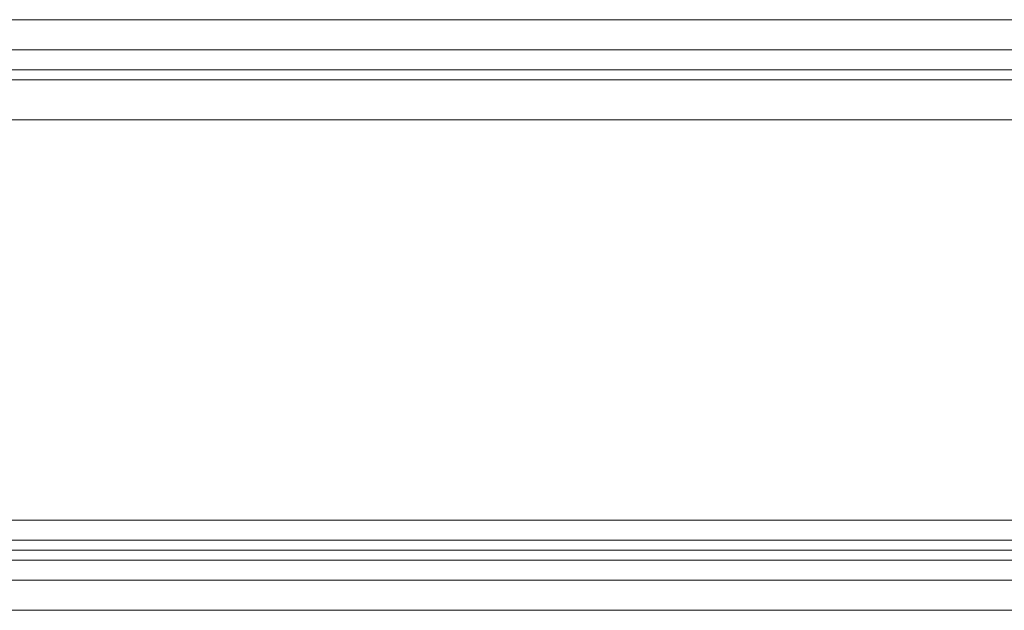
# Model space of a CAD drawing. Units: millimetres. Extents: x 4183 to 7864, y 1 to 7501.
# Drawn here: x 7345 to 7429, y 3720 to 3771 of the extents above; entities that cross this region are included whole.
import ezdxf

# ---------------------------------------------------------------- set-up
doc = ezdxf.new("R2010")
doc.units = ezdxf.units.MM
doc.header["$LTSCALE"] = 0.2
doc.layers.add('beslag - evt. gynge', color=253, linetype='Continuous', lineweight=9)

msp = doc.modelspace()

# ---------------------------------------------------------------- linework, layer by layer
at = {"layer": 'beslag - evt. gynge', "flags": 128}
for points in [[(7470.897, 3770.606), (7456.441, 3770.606), (4589.913, 3770.606), (4575.457, 3770.606)], [(4575.457, 3766.354), (7470.897, 3766.354), (7456.441, 3766.354), (4589.913, 3766.354)], [(4573.757, 3728.088), (7472.598, 3728.088), (7472.598, 3762.102), (4573.757, 3762.102)], [(7455.591, 3762.102), (7455.591, 3728.088), (4590.764, 3728.088), (4590.764, 3762.102)], [(7454.74, 3762.102), (4591.614, 3762.102), (4591.614, 3728.088), (7454.74, 3728.088)], [(7510.863, 3726.388), (7481.101, 3726.388), (7451.339, 3726.388), (7422.427, 3726.388), (7393.515, 3726.388), (7367.154, 3726.388), (7340.793, 3726.388), (7316.984, 3726.388), (7295.725, 3726.388), (7275.317, 3726.388), (7258.31, 3726.388), (7243.003, 3726.388), (7231.098, 3726.388), (7220.894, 3726.388), (7214.091, 3726.388), (7465.795, 3726.388)], [(4589.913, 3724.687), (7456.441, 3724.687), (7470.897, 3724.687), (4575.457, 3724.687)]]:
    msp.add_lwpolyline(points, close=True, dxfattribs=at)
for points in [[(4574.607, 3768.055), (7471.747, 3768.055)], [(4590.764, 3768.055), (7454.74, 3768.055)], [(4574.607, 3765.504), (7471.747, 3765.504)], [(4590.764, 3765.504), (7455.591, 3765.504)], [(7455.591, 3728.088), (7455.591, 3724.687), (7456.441, 3721.286), (7456.441, 3720.435), (4589.913, 3720.435), (4575.457, 3720.435), (7470.897, 3720.435), (7471.747, 3721.286), (7471.747, 3724.687), (7471.747, 3728.088), (4574.607, 3728.088), (4574.607, 3762.102), (7471.747, 3762.102), (7471.747, 3728.088)], [(7476.849, 3720.435), (7476.849, 3735.741), (7477.7, 3735.741), (7477.7, 3732.34), (7471.747, 3732.34), (7470.047, 3728.088), (7465.795, 3726.388), (7465.795, 3720.435), (7214.091, 3720.435), (7214.091, 3726.388)], [(4574.607, 3725.537), (7471.747, 3725.537)], [(4590.764, 3725.537), (7455.591, 3725.537)], [(4574.607, 3722.986), (7471.747, 3722.986)], [(4590.764, 3722.986), (7454.74, 3722.986)], [(7451.339, 3720.435), (7422.427, 3720.435), (7393.515, 3720.435), (7367.154, 3720.435), (7340.793, 3720.435)]]:
    msp.add_lwpolyline(points, dxfattribs=at)

doc.saveas('drawing.dxf')
